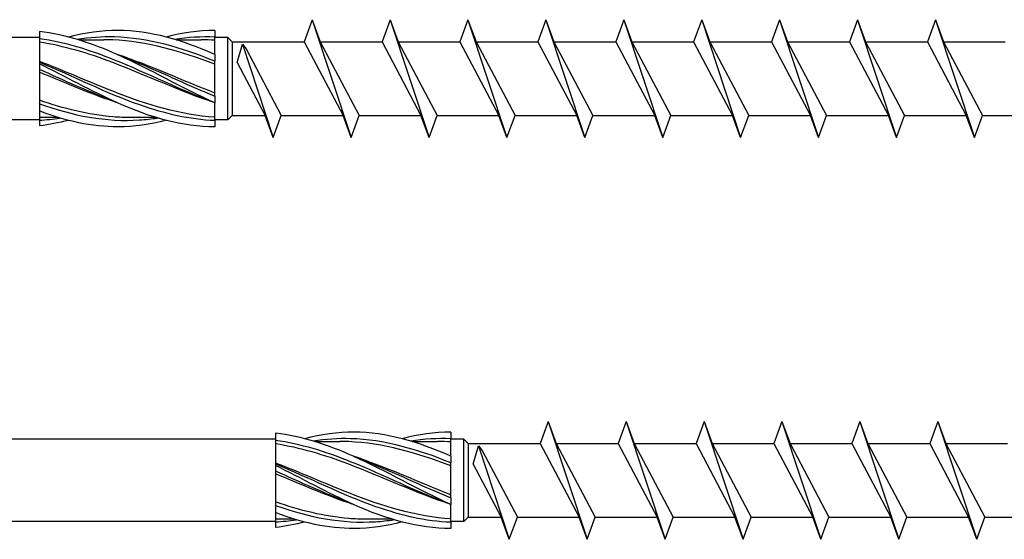
# Model space of a CAD drawing. Units: millimetres. Extents: x 776 to 1474, y 162 to 2300.
# Drawn here: x 1111 to 1195, y 239 to 283 of the extents above; entities that cross this region are included whole.
import ezdxf

# ---------------------------------------------------------------- set-up
doc = ezdxf.new("R2010")
doc.units = ezdxf.units.MM
doc.layers.add('SuP-Sichtbare-Kanten', color=7, linetype='Continuous', lineweight=25)
doc.layers.add('SuP-Sichtbare-tangentiale-Kanten', color=7, linetype='Continuous', lineweight=25)

msp = doc.modelspace()

# ---------------------------------------------------------------- linework, layer by layer
for p, q in [((1136.105, 282.82), (1135.423, 280.945)), ((1136.105, 282.82), (1136.788, 280.945)), ((1136.105, 282.82), (1139.405, 272.82)), ((1142.705, 282.82), (1142.023, 280.945)), ((1142.705, 282.82), (1143.388, 280.945)), ((1142.705, 282.82), (1146.005, 272.82)), ((1149.305, 282.82), (1148.623, 280.945)), ((1149.305, 282.82), (1149.988, 280.945)), ((1149.305, 282.82), (1152.605, 272.82)), ((1155.905, 282.82), (1155.223, 280.945)), ((1155.905, 282.82), (1156.588, 280.945)), ((1155.905, 282.82), (1159.205, 272.82)), ((1162.505, 282.82), (1161.823, 280.945)), ((1162.505, 282.82), (1163.188, 280.945)), ((1162.505, 282.82), (1165.805, 272.82)), ((1169.105, 282.82), (1168.423, 280.945)), ((1169.105, 282.82), (1169.788, 280.945)), ((1169.105, 282.82), (1172.405, 272.82)), ((1175.705, 282.82), (1175.023, 280.945)), ((1175.705, 282.82), (1176.388, 280.945)), ((1175.705, 282.82), (1179.005, 272.82)), ((1182.305, 282.82), (1181.623, 280.945)), ((1182.305, 282.82), (1182.988, 280.945)), ((1182.305, 282.82), (1185.605, 272.82)), ((1188.905, 282.82), (1188.223, 280.945)), ((1188.905, 282.82), (1189.588, 280.945)), ((1188.905, 282.82), (1192.205, 272.82)), ((1112.99, 281.32), (883.908, 281.32)), ((1128.948, 281.32), (1127.85, 281.32)), ((1129.323, 280.945), (1128.948, 281.32)), ((1128.948, 274.32), (1128.948, 281.32)), ((1129.323, 280.945), (1129.323, 274.695)), ((1129.323, 280.945), (1135.423, 280.945)), ((1129.743, 279.202), (1130.187, 280.754)), ((1130.187, 280.754), (1132.805, 272.82)), ((1130.187, 280.754), (1130.507, 280.34)), ((1130.507, 280.34), (1133.488, 274.695)), ((1135.423, 280.945), (1138.723, 274.695)), ((1136.788, 280.945), (1140.088, 274.695)), ((1136.788, 280.945), (1142.023, 280.945)), ((1142.023, 280.945), (1145.323, 274.695)), ((1143.388, 280.945), (1146.688, 274.695)), ((1143.388, 280.945), (1148.623, 280.945)), ((1148.623, 280.945), (1151.923, 274.695)), ((1149.988, 280.945), (1153.288, 274.695)), ((1149.988, 280.945), (1155.223, 280.945)), ((1155.223, 280.945), (1158.523, 274.695)), ((1156.588, 280.945), (1159.888, 274.695)), ((1156.588, 280.945), (1161.823, 280.945)), ((1161.823, 280.945), (1165.123, 274.695)), ((1163.188, 280.945), (1166.488, 274.695)), ((1163.188, 280.945), (1168.423, 280.945)), ((1168.423, 280.945), (1171.723, 274.695)), ((1169.788, 280.945), (1173.088, 274.695)), ((1169.788, 280.945), (1175.023, 280.945)), ((1175.023, 280.945), (1178.323, 274.695)), ((1176.388, 280.945), (1179.688, 274.695)), ((1176.388, 280.945), (1181.623, 280.945)), ((1181.623, 280.945), (1184.923, 274.695)), ((1182.988, 280.945), (1186.288, 274.695)), ((1182.988, 280.945), (1188.223, 280.945)), ((1188.223, 280.945), (1191.523, 274.695)), ((1189.588, 280.945), (1192.888, 274.695)), ((1189.588, 280.945), (1194.823, 280.945)), ((1129.743, 279.202), (1132.123, 274.695)), ((1129.323, 274.695), (1128.948, 274.32)), ((1129.323, 274.695), (1132.123, 274.695)), ((1132.805, 272.82), (1132.123, 274.695)), ((1132.805, 272.82), (1133.488, 274.695)), ((1133.488, 274.695), (1138.723, 274.695)), ((1139.405, 272.82), (1138.723, 274.695)), ((1139.405, 272.82), (1140.088, 274.695)), ((1140.088, 274.695), (1145.323, 274.695)), ((1146.005, 272.82), (1145.323, 274.695)), ((1146.005, 272.82), (1146.688, 274.695)), ((1146.688, 274.695), (1151.923, 274.695)), ((1152.605, 272.82), (1151.923, 274.695)), ((1152.605, 272.82), (1153.288, 274.695)), ((1153.288, 274.695), (1158.523, 274.695)), ((1159.205, 272.82), (1158.523, 274.695)), ((1159.205, 272.82), (1159.888, 274.695)), ((1159.888, 274.695), (1165.123, 274.695)), ((1165.805, 272.82), (1165.123, 274.695)), ((1165.805, 272.82), (1166.488, 274.695)), ((1166.488, 274.695), (1171.723, 274.695)), ((1172.405, 272.82), (1171.723, 274.695)), ((1172.405, 272.82), (1173.088, 274.695)), ((1173.088, 274.695), (1178.323, 274.695)), ((1179.005, 272.82), (1178.323, 274.695)), ((1179.005, 272.82), (1179.688, 274.695)), ((1179.688, 274.695), (1184.923, 274.695)), ((1185.605, 272.82), (1184.923, 274.695)), ((1185.605, 272.82), (1186.288, 274.695)), ((1186.288, 274.695), (1191.523, 274.695)), ((1192.205, 272.82), (1191.523, 274.695)), ((1192.205, 272.82), (1192.888, 274.695)), ((1192.888, 274.695), (1198.123, 274.695)), ((1112.99, 274.32), (883.908, 274.32)), ((1128.948, 274.32), (1127.85, 274.32)), ((1156.105, 248.765), (1155.423, 246.89)), ((1156.105, 248.765), (1156.788, 246.89)), ((1156.105, 248.765), (1159.405, 238.765)), ((1162.705, 248.765), (1162.023, 246.89)), ((1162.705, 248.765), (1163.388, 246.89)), ((1162.705, 248.765), (1166.005, 238.765)), ((1169.305, 248.765), (1168.623, 246.89)), ((1169.305, 248.765), (1169.988, 246.89)), ((1169.305, 248.765), (1172.605, 238.765)), ((1175.905, 248.765), (1175.223, 246.89)), ((1175.905, 248.765), (1176.588, 246.89)), ((1175.905, 248.765), (1179.205, 238.765)), ((1182.505, 248.765), (1181.823, 246.89)), ((1182.505, 248.765), (1183.188, 246.89)), ((1182.505, 248.765), (1185.805, 238.765)), ((1189.105, 248.765), (1188.423, 246.89)), ((1189.105, 248.765), (1189.788, 246.89)), ((1189.105, 248.765), (1192.405, 238.765)), ((1132.99, 247.265), (883.908, 247.265)), ((1148.948, 247.265), (1147.85, 247.265)), ((1149.323, 246.89), (1148.948, 247.265)), ((1148.948, 240.265), (1148.948, 247.265)), ((1149.323, 246.89), (1149.323, 240.64)), ((1149.323, 246.89), (1155.423, 246.89)), ((1149.743, 245.148), (1150.187, 246.699)), ((1150.187, 246.699), (1152.805, 238.765)), ((1150.187, 246.699), (1150.507, 246.285)), ((1150.507, 246.285), (1153.488, 240.64)), ((1155.423, 246.89), (1158.723, 240.64)), ((1156.788, 246.89), (1160.088, 240.64)), ((1156.788, 246.89), (1162.023, 246.89)), ((1162.023, 246.89), (1165.323, 240.64)), ((1163.388, 246.89), (1166.688, 240.64)), ((1163.388, 246.89), (1168.623, 246.89)), ((1168.623, 246.89), (1171.923, 240.64)), ((1169.988, 246.89), (1173.288, 240.64)), ((1169.988, 246.89), (1175.223, 246.89)), ((1175.223, 246.89), (1178.523, 240.64)), ((1176.588, 246.89), (1179.888, 240.64)), ((1176.588, 246.89), (1181.823, 246.89)), ((1181.823, 246.89), (1185.123, 240.64)), ((1183.188, 246.89), (1186.488, 240.64)), ((1183.188, 246.89), (1188.423, 246.89)), ((1188.423, 246.89), (1191.723, 240.64)), ((1189.788, 246.89), (1193.088, 240.64)), ((1189.788, 246.89), (1195.023, 246.89)), ((1149.743, 245.148), (1152.123, 240.64)), ((1132.99, 240.265), (883.908, 240.265)), ((1148.948, 240.265), (1147.85, 240.265)), ((1149.323, 240.64), (1148.948, 240.265)), ((1149.323, 240.64), (1152.123, 240.64)), ((1152.805, 238.765), (1152.123, 240.64)), ((1152.805, 238.765), (1153.488, 240.64)), ((1153.488, 240.64), (1158.723, 240.64)), ((1159.405, 238.765), (1158.723, 240.64)), ((1159.405, 238.765), (1160.088, 240.64)), ((1160.088, 240.64), (1165.323, 240.64)), ((1166.005, 238.765), (1165.323, 240.64)), ((1166.005, 238.765), (1166.688, 240.64)), ((1166.688, 240.64), (1171.923, 240.64)), ((1172.605, 238.765), (1171.923, 240.64)), ((1172.605, 238.765), (1173.288, 240.64)), ((1173.288, 240.64), (1178.523, 240.64)), ((1179.205, 238.765), (1178.523, 240.64)), ((1179.205, 238.765), (1179.888, 240.64)), ((1179.888, 240.64), (1185.123, 240.64)), ((1185.805, 238.765), (1185.123, 240.64)), ((1185.805, 238.765), (1186.488, 240.64)), ((1186.488, 240.64), (1191.723, 240.64)), ((1192.405, 238.765), (1191.723, 240.64)), ((1192.405, 238.765), (1193.088, 240.64)), ((1193.088, 240.64), (1198.323, 240.64))]:
    msp.add_line(p, q)
at = {"layer": 'SuP-Sichtbare-Kanten'}
for p, q in [((1112.99, 281.815), (1112.99, 281.201)), ((1112.99, 281.815), (1112.99, 281.201)), ((1112.99, 281.186), (1112.99, 279.218)), ((1112.99, 281.186), (1112.99, 279.218)), ((1127.85, 281.905), (1127.85, 281.345)), ((1127.85, 281.905), (1127.85, 281.345)), ((1127.85, 279.861), (1127.85, 281.345)), ((1127.85, 279.861), (1127.85, 281.345)), ((1116.322, 281.115), (1118.453, 281.115)), ((1116.322, 281.115), (1118.453, 281.115)), ((1124.578, 281.115), (1126.709, 281.115)), ((1124.578, 281.115), (1126.709, 281.115)), ((1127.85, 279.861), (1127.85, 279.302)), ((1127.85, 279.861), (1127.85, 279.302)), ((1112.99, 279.215), (1112.99, 279.218)), ((1112.99, 279.215), (1112.99, 279.218)), ((1112.99, 279.215), (1112.99, 279.081)), ((1112.99, 279.215), (1112.99, 279.081)), ((1112.99, 279.081), (1112.99, 278.6)), ((1112.99, 279.081), (1112.99, 278.6)), ((1127.85, 276.334), (1127.85, 279.302)), ((1127.85, 276.334), (1127.85, 279.302)), ((1112.99, 278.589), (1112.99, 278.6)), ((1112.99, 278.589), (1112.99, 278.6)), ((1112.99, 278.589), (1112.99, 275.712)), ((1112.99, 278.589), (1112.99, 275.712)), ((1127.85, 276.334), (1127.85, 275.775)), ((1127.85, 276.334), (1127.85, 275.775)), ((1112.99, 275.698), (1112.99, 275.712)), ((1112.99, 275.698), (1112.99, 275.712)), ((1112.99, 275.698), (1112.99, 275.083)), ((1112.99, 275.698), (1112.99, 275.083)), ((1127.85, 274.291), (1127.85, 275.775)), ((1127.85, 274.291), (1127.85, 275.775)), ((1112.99, 275.083), (1112.99, 274.288)), ((1112.99, 275.083), (1112.99, 274.288)), ((1114.611, 274.521), (1112.99, 274.521)), ((1114.611, 274.521), (1112.99, 274.521)), ((1122.867, 274.521), (1120.736, 274.521)), ((1122.867, 274.521), (1120.736, 274.521)), ((1112.99, 274.288), (1112.99, 273.82)), ((1112.99, 274.288), (1112.99, 273.82)), ((1127.85, 274.291), (1127.85, 273.731)), ((1127.85, 274.291), (1127.85, 273.731)), ((1147.85, 247.85), (1147.85, 247.29)), ((1147.85, 247.85), (1147.85, 247.29)), ((1132.99, 247.761), (1132.99, 247.146)), ((1132.99, 247.761), (1132.99, 247.146)), ((1132.99, 247.132), (1132.99, 245.164)), ((1132.99, 247.132), (1132.99, 245.164)), ((1136.322, 247.06), (1138.453, 247.06)), ((1136.322, 247.06), (1138.453, 247.06)), ((1144.578, 247.06), (1146.709, 247.06)), ((1144.578, 247.06), (1146.709, 247.06)), ((1147.85, 245.807), (1147.85, 247.29)), ((1147.85, 245.807), (1147.85, 247.29)), ((1147.85, 245.807), (1147.85, 245.247)), ((1147.85, 245.807), (1147.85, 245.247)), ((1132.99, 245.161), (1132.99, 245.164)), ((1132.99, 245.161), (1132.99, 245.164)), ((1132.99, 245.161), (1132.99, 245.026)), ((1132.99, 245.161), (1132.99, 245.026)), ((1132.99, 245.026), (1132.99, 244.546)), ((1132.99, 245.026), (1132.99, 244.546)), ((1132.99, 244.535), (1132.99, 244.546)), ((1132.99, 244.535), (1132.99, 244.546)), ((1132.99, 244.535), (1132.99, 241.658)), ((1132.99, 244.535), (1132.99, 241.658)), ((1147.85, 242.28), (1147.85, 245.247)), ((1147.85, 242.28), (1147.85, 245.247)), ((1147.85, 242.28), (1147.85, 241.72)), ((1147.85, 242.28), (1147.85, 241.72)), ((1132.99, 241.643), (1132.99, 241.658)), ((1132.99, 241.643), (1132.99, 241.658)), ((1132.99, 241.643), (1132.99, 241.029)), ((1132.99, 241.643), (1132.99, 241.029)), ((1147.85, 240.236), (1147.85, 241.72)), ((1147.85, 240.236), (1147.85, 241.72)), ((1132.99, 241.029), (1132.99, 240.234)), ((1132.99, 241.029), (1132.99, 240.234)), ((1134.611, 240.466), (1132.99, 240.466)), ((1134.611, 240.466), (1132.99, 240.466)), ((1142.867, 240.466), (1140.736, 240.466)), ((1142.867, 240.466), (1140.736, 240.466)), ((1132.99, 240.234), (1132.99, 239.766)), ((1132.99, 240.234), (1132.99, 239.766)), ((1147.85, 240.236), (1147.85, 239.677)), ((1147.85, 240.236), (1147.85, 239.677))]:
    msp.add_line(p, q, dxfattribs=at)
for points, knots in [([(1127.85, 275.775), (1125.12, 277), (1122.39, 278.6), (1119.66, 279.832), (1117.436, 280.835), (1115.213, 281.57), (1112.99, 281.815)], [0, 0, 0, 0, 1.038897, 1.038897, 1.038897, 1.884956, 1.884956, 1.884956, 1.884956]), ([(1127.85, 275.775), (1125.12, 277), (1122.39, 278.6), (1119.66, 279.832), (1117.436, 280.835), (1115.213, 281.57), (1112.99, 281.815)], [0, 0, 0, 0, 1.038897, 1.038897, 1.038897, 1.884956, 1.884956, 1.884956, 1.884956]), ([(1127.85, 279.861), (1125.12, 281.087), (1122.39, 281.893), (1119.66, 281.904), (1118.262, 281.91), (1116.864, 281.711), (1115.466, 281.35)], [0, 0, 0, 0, 1.038897, 1.038897, 1.038897, 1.570796, 1.570796, 1.570796, 1.570796]), ([(1127.85, 279.861), (1125.12, 281.087), (1122.39, 281.893), (1119.66, 281.904), (1118.262, 281.91), (1116.864, 281.711), (1115.466, 281.35)], [0, 0, 0, 0, 1.038897, 1.038897, 1.038897, 1.570796, 1.570796, 1.570796, 1.570796]), ([(1127.85, 275.775), (1124.97, 276.72), (1122.089, 278.089), (1119.208, 279.186), (1117.135, 279.974), (1115.062, 280.596), (1112.99, 280.91)], [0, 0, 0, 0, 1.096186, 1.096186, 1.096186, 1.884956, 1.884956, 1.884956, 1.884956]), ([(1127.85, 275.775), (1124.97, 276.72), (1122.089, 278.089), (1119.208, 279.186), (1117.135, 279.974), (1115.062, 280.596), (1112.99, 280.91)], [0, 0, 0, 0, 1.096186, 1.096186, 1.096186, 1.884956, 1.884956, 1.884956, 1.884956]), ([(1127.85, 279.037), (1124.97, 280.156), (1122.089, 280.985), (1119.208, 281.1), (1118.956, 281.11), (1118.704, 281.114), (1118.453, 281.114)], [0, 0, 0, 0, 1.096186, 1.096186, 1.096186, 1.192022, 1.192022, 1.192022, 1.192022]), ([(1127.85, 279.037), (1124.97, 280.156), (1122.089, 280.985), (1119.208, 281.1), (1118.956, 281.11), (1118.704, 281.114), (1118.453, 281.114)], [0, 0, 0, 0, 1.096186, 1.096186, 1.096186, 1.192022, 1.192022, 1.192022, 1.192022]), ([(1127.85, 274.555), (1124.97, 274.729), (1122.089, 275.61), (1119.208, 276.75), (1117.135, 277.57), (1115.062, 278.498), (1112.99, 279.279)], [0, 0, 0, 0, 1.096186, 1.096186, 1.096186, 1.884956, 1.884956, 1.884956, 1.884956]), ([(1127.85, 274.555), (1124.97, 274.729), (1122.089, 275.61), (1119.208, 276.75), (1117.135, 277.57), (1115.062, 278.498), (1112.99, 279.279)], [0, 0, 0, 0, 1.096186, 1.096186, 1.096186, 1.884956, 1.884956, 1.884956, 1.884956]), ([(1127.85, 273.731), (1125.12, 273.731), (1122.39, 274.526), (1119.66, 275.745), (1117.436, 276.739), (1115.213, 277.985), (1112.99, 279.081)], [0, 0, 0, 0, 1.038897, 1.038897, 1.038897, 1.884956, 1.884956, 1.884956, 1.884956]), ([(1127.85, 273.731), (1125.12, 273.731), (1122.39, 274.526), (1119.66, 275.745), (1117.436, 276.739), (1115.213, 277.985), (1112.99, 279.081)], [0, 0, 0, 0, 1.038897, 1.038897, 1.038897, 1.884956, 1.884956, 1.884956, 1.884956]), ([(1119.594, 275.775), (1119.466, 275.817), (1119.337, 275.86), (1119.208, 275.904), (1117.135, 276.609), (1115.062, 277.52), (1112.99, 278.374)], [1.0471976, 1.0471976, 1.0471976, 1.0471976, 1.0961858, 1.0961858, 1.0961858, 1.8849556, 1.8849556, 1.8849556, 1.8849556]), ([(1119.594, 275.775), (1119.466, 275.817), (1119.337, 275.86), (1119.208, 275.904), (1117.135, 276.609), (1115.062, 277.52), (1112.99, 278.374)], [1.0471976, 1.0471976, 1.0471976, 1.0471976, 1.0961858, 1.0961858, 1.0961858, 1.8849556, 1.8849556, 1.8849556, 1.8849556]), ([(1120.736, 274.525), (1120.227, 274.523), (1119.718, 274.542), (1119.208, 274.583), (1117.135, 274.749), (1115.062, 275.279), (1112.99, 275.988)], [0.9023729, 0.9023729, 0.9023729, 0.9023729, 1.0961858, 1.0961858, 1.0961858, 1.8849556, 1.8849556, 1.8849556, 1.8849556]), ([(1120.736, 274.525), (1120.227, 274.523), (1119.718, 274.542), (1119.208, 274.583), (1117.135, 274.749), (1115.062, 275.279), (1112.99, 275.988)], [0.9023729, 0.9023729, 0.9023729, 0.9023729, 1.0961858, 1.0961858, 1.0961858, 1.8849556, 1.8849556, 1.8849556, 1.8849556]), ([(1123.722, 274.289), (1122.368, 273.938), (1121.014, 273.737), (1119.66, 273.731), (1117.436, 273.722), (1115.213, 274.233), (1112.99, 275.083)], [0.523599, 0.523599, 0.523599, 0.523599, 1.038897, 1.038897, 1.038897, 1.884956, 1.884956, 1.884956, 1.884956]), ([(1123.722, 274.289), (1122.368, 273.938), (1121.014, 273.737), (1119.66, 273.731), (1117.436, 273.722), (1115.213, 274.233), (1112.99, 275.083)], [0.523599, 0.523599, 0.523599, 0.523599, 1.038897, 1.038897, 1.038897, 1.884956, 1.884956, 1.884956, 1.884956]), ([(1147.85, 245.807), (1145.12, 247.032), (1142.39, 247.838), (1139.66, 247.85), (1138.262, 247.856), (1136.864, 247.656), (1135.466, 247.296)], [0, 0, 0, 0, 1.038897, 1.038897, 1.038897, 1.570796, 1.570796, 1.570796, 1.570796]), ([(1147.85, 245.807), (1145.12, 247.032), (1142.39, 247.838), (1139.66, 247.85), (1138.262, 247.856), (1136.864, 247.656), (1135.466, 247.296)], [0, 0, 0, 0, 1.038897, 1.038897, 1.038897, 1.570796, 1.570796, 1.570796, 1.570796]), ([(1147.85, 241.72), (1145.12, 242.946), (1142.39, 244.546), (1139.66, 245.777), (1137.436, 246.78), (1135.213, 247.515), (1132.99, 247.761)], [0, 0, 0, 0, 1.038897, 1.038897, 1.038897, 1.884956, 1.884956, 1.884956, 1.884956]), ([(1147.85, 241.72), (1145.12, 242.946), (1142.39, 244.546), (1139.66, 245.777), (1137.436, 246.78), (1135.213, 247.515), (1132.99, 247.761)], [0, 0, 0, 0, 1.038897, 1.038897, 1.038897, 1.884956, 1.884956, 1.884956, 1.884956]), ([(1147.85, 244.982), (1144.97, 246.102), (1142.089, 246.93), (1139.208, 247.045), (1138.956, 247.055), (1138.704, 247.06), (1138.453, 247.059)], [0, 0, 0, 0, 1.096186, 1.096186, 1.096186, 1.192022, 1.192022, 1.192022, 1.192022]), ([(1147.85, 244.982), (1144.97, 246.102), (1142.089, 246.93), (1139.208, 247.045), (1138.956, 247.055), (1138.704, 247.06), (1138.453, 247.059)], [0, 0, 0, 0, 1.096186, 1.096186, 1.096186, 1.192022, 1.192022, 1.192022, 1.192022]), ([(1147.85, 241.72), (1144.97, 242.665), (1142.089, 244.035), (1139.208, 245.131), (1137.135, 245.92), (1135.062, 246.541), (1132.99, 246.856)], [0, 0, 0, 0, 1.096186, 1.096186, 1.096186, 1.884956, 1.884956, 1.884956, 1.884956]), ([(1147.85, 241.72), (1144.97, 242.665), (1142.089, 244.035), (1139.208, 245.131), (1137.135, 245.92), (1135.062, 246.541), (1132.99, 246.856)], [0, 0, 0, 0, 1.096186, 1.096186, 1.096186, 1.884956, 1.884956, 1.884956, 1.884956]), ([(1147.85, 240.501), (1144.97, 240.675), (1142.089, 241.556), (1139.208, 242.696), (1137.135, 243.516), (1135.062, 244.443), (1132.99, 245.224)], [0, 0, 0, 0, 1.096186, 1.096186, 1.096186, 1.884956, 1.884956, 1.884956, 1.884956]), ([(1147.85, 240.501), (1144.97, 240.675), (1142.089, 241.556), (1139.208, 242.696), (1137.135, 243.516), (1135.062, 244.443), (1132.99, 245.224)], [0, 0, 0, 0, 1.096186, 1.096186, 1.096186, 1.884956, 1.884956, 1.884956, 1.884956]), ([(1147.85, 239.677), (1145.12, 239.677), (1142.39, 240.471), (1139.66, 241.691), (1137.436, 242.684), (1135.213, 243.93), (1132.99, 245.026)], [0, 0, 0, 0, 1.038897, 1.038897, 1.038897, 1.884956, 1.884956, 1.884956, 1.884956]), ([(1147.85, 239.677), (1145.12, 239.677), (1142.39, 240.471), (1139.66, 241.691), (1137.436, 242.684), (1135.213, 243.93), (1132.99, 245.026)], [0, 0, 0, 0, 1.038897, 1.038897, 1.038897, 1.884956, 1.884956, 1.884956, 1.884956]), ([(1139.594, 241.72), (1139.466, 241.762), (1139.337, 241.805), (1139.208, 241.849), (1137.135, 242.555), (1135.062, 243.465), (1132.99, 244.319)], [1.0471976, 1.0471976, 1.0471976, 1.0471976, 1.0961858, 1.0961858, 1.0961858, 1.8849556, 1.8849556, 1.8849556, 1.8849556]), ([(1139.594, 241.72), (1139.466, 241.762), (1139.337, 241.805), (1139.208, 241.849), (1137.135, 242.555), (1135.062, 243.465), (1132.99, 244.319)], [1.0471976, 1.0471976, 1.0471976, 1.0471976, 1.0961858, 1.0961858, 1.0961858, 1.8849556, 1.8849556, 1.8849556, 1.8849556]), ([(1140.736, 240.47), (1140.227, 240.468), (1139.718, 240.487), (1139.208, 240.528), (1137.135, 240.695), (1135.062, 241.224), (1132.99, 241.934)], [0.9023729, 0.9023729, 0.9023729, 0.9023729, 1.0961858, 1.0961858, 1.0961858, 1.8849556, 1.8849556, 1.8849556, 1.8849556]), ([(1140.736, 240.47), (1140.227, 240.468), (1139.718, 240.487), (1139.208, 240.528), (1137.135, 240.695), (1135.062, 241.224), (1132.99, 241.934)], [0.9023729, 0.9023729, 0.9023729, 0.9023729, 1.0961858, 1.0961858, 1.0961858, 1.8849556, 1.8849556, 1.8849556, 1.8849556]), ([(1143.722, 240.235), (1142.368, 239.884), (1141.014, 239.683), (1139.66, 239.677), (1137.436, 239.667), (1135.213, 240.178), (1132.99, 241.029)], [0.523599, 0.523599, 0.523599, 0.523599, 1.038897, 1.038897, 1.038897, 1.884956, 1.884956, 1.884956, 1.884956]), ([(1143.722, 240.235), (1142.368, 239.884), (1141.014, 239.683), (1139.66, 239.677), (1137.436, 239.667), (1135.213, 240.178), (1132.99, 241.029)], [0.523599, 0.523599, 0.523599, 0.523599, 1.038897, 1.038897, 1.038897, 1.884956, 1.884956, 1.884956, 1.884956])]:
    msp.add_open_spline(points, degree=3, knots=knots, dxfattribs=at)
for points in [[(1127.85, 281.905), (1126.474, 281.905), (1125.098, 281.703), (1123.722, 281.346)], [(1127.85, 281.905), (1126.474, 281.905), (1125.098, 281.703), (1123.722, 281.346)], [(1127.85, 281.08), (1127.47, 281.103), (1127.089, 281.114), (1126.709, 281.113)], [(1127.85, 281.08), (1127.47, 281.103), (1127.089, 281.114), (1126.709, 281.113)], [(1127.85, 276.599), (1125.098, 277.668), (1122.346, 278.957), (1119.594, 279.861)], [(1127.85, 276.599), (1125.098, 277.668), (1122.346, 278.957), (1119.594, 279.861)], [(1115.466, 274.285), (1114.641, 274.07), (1113.815, 273.912), (1112.99, 273.82)], [(1115.466, 274.285), (1114.641, 274.07), (1113.815, 273.912), (1112.99, 273.82)], [(1147.85, 247.85), (1146.474, 247.85), (1145.098, 247.648), (1143.722, 247.292)], [(1147.85, 247.85), (1146.474, 247.85), (1145.098, 247.648), (1143.722, 247.292)], [(1147.85, 247.026), (1147.47, 247.049), (1147.089, 247.059), (1146.709, 247.058)], [(1147.85, 247.026), (1147.47, 247.049), (1147.089, 247.059), (1146.709, 247.058)], [(1147.85, 242.544), (1145.098, 243.613), (1142.346, 244.902), (1139.594, 245.807)], [(1147.85, 242.544), (1145.098, 243.613), (1142.346, 244.902), (1139.594, 245.807)], [(1135.466, 240.231), (1134.641, 240.016), (1133.815, 239.857), (1132.99, 239.766)], [(1135.466, 240.231), (1134.641, 240.016), (1133.815, 239.857), (1132.99, 239.766)]]:
    msp.add_open_spline(points, degree=3, dxfattribs=at)
at = {"layer": 'SuP-Sichtbare-tangentiale-Kanten'}
for points, knots in [([(1127.85, 275.775), (1125.021, 276.813), (1122.191, 278.258), (1119.362, 279.396), (1117.238, 280.25), (1115.114, 280.918), (1112.99, 281.201)], [0, 0, 0, 0, 1.076737, 1.076737, 1.076737, 1.884956, 1.884956, 1.884956, 1.884956]), ([(1127.85, 275.775), (1125.021, 276.813), (1122.191, 278.258), (1119.362, 279.396), (1117.238, 280.25), (1115.114, 280.918), (1112.99, 281.201)], [0, 0, 0, 0, 1.076737, 1.076737, 1.076737, 1.884956, 1.884956, 1.884956, 1.884956]), ([(1127.85, 279.302), (1125.021, 280.456), (1122.191, 281.274), (1119.362, 281.353), (1118.303, 281.382), (1117.245, 281.311), (1116.187, 281.152)], [0, 0, 0, 0, 1.076737, 1.076737, 1.076737, 1.479438, 1.479438, 1.479438, 1.479438]), ([(1127.85, 279.302), (1125.021, 280.456), (1122.191, 281.274), (1119.362, 281.353), (1118.303, 281.382), (1117.245, 281.311), (1116.187, 281.152)], [0, 0, 0, 0, 1.076737, 1.076737, 1.076737, 1.479438, 1.479438, 1.479438, 1.479438]), ([(1119.594, 279.857), (1120.222, 279.629), (1120.85, 279.381), (1121.478, 279.118), (1123.602, 278.231), (1125.726, 277.201), (1127.85, 276.334)], [-1.047198, -1.047198, -1.047198, -1.047198, -0.808219, -0.808219, -0.808219, 0, 0, 0, 0]), ([(1119.594, 279.857), (1120.222, 279.629), (1120.85, 279.381), (1121.478, 279.118), (1123.602, 278.231), (1125.726, 277.201), (1127.85, 276.334)], [-1.047198, -1.047198, -1.047198, -1.047198, -0.808219, -0.808219, -0.808219, 0, 0, 0, 0]), ([(1112.99, 279.215), (1115.819, 278.047), (1118.649, 276.61), (1121.478, 275.615), (1123.602, 274.868), (1125.726, 274.378), (1127.85, 274.291)], [-1.884956, -1.884956, -1.884956, -1.884956, -0.808219, -0.808219, -0.808219, 0, 0, 0, 0]), ([(1112.99, 279.215), (1115.819, 278.047), (1118.649, 276.61), (1121.478, 275.615), (1123.602, 274.868), (1125.726, 274.378), (1127.85, 274.291)], [-1.884956, -1.884956, -1.884956, -1.884956, -0.808219, -0.808219, -0.808219, 0, 0, 0, 0]), ([(1119.594, 275.775), (1119.517, 275.803), (1119.439, 275.832), (1119.362, 275.861), (1117.238, 276.656), (1115.114, 277.67), (1112.99, 278.6)], [1.0471976, 1.0471976, 1.0471976, 1.0471976, 1.0767369, 1.0767369, 1.0767369, 1.8849556, 1.8849556, 1.8849556, 1.8849556]), ([(1119.594, 275.775), (1119.517, 275.803), (1119.439, 275.832), (1119.362, 275.861), (1117.238, 276.656), (1115.114, 277.67), (1112.99, 278.6)], [1.0471976, 1.0471976, 1.0471976, 1.0471976, 1.0767369, 1.0767369, 1.0767369, 1.8849556, 1.8849556, 1.8849556, 1.8849556]), ([(1112.99, 275.698), (1115.819, 274.68), (1118.649, 274.128), (1121.478, 274.315), (1121.986, 274.348), (1122.494, 274.405), (1123.002, 274.482)], [-1.884956, -1.884956, -1.884956, -1.884956, -0.808219, -0.808219, -0.808219, -0.614957, -0.614957, -0.614957, -0.614957]), ([(1112.99, 275.698), (1115.819, 274.68), (1118.649, 274.128), (1121.478, 274.315), (1121.986, 274.348), (1122.494, 274.405), (1123.002, 274.482)], [-1.884956, -1.884956, -1.884956, -1.884956, -0.808219, -0.808219, -0.808219, -0.614957, -0.614957, -0.614957, -0.614957]), ([(1147.85, 241.72), (1145.021, 242.758), (1142.191, 244.203), (1139.362, 245.341), (1137.238, 246.196), (1135.114, 246.863), (1132.99, 247.146)], [0, 0, 0, 0, 1.076737, 1.076737, 1.076737, 1.884956, 1.884956, 1.884956, 1.884956]), ([(1147.85, 241.72), (1145.021, 242.758), (1142.191, 244.203), (1139.362, 245.341), (1137.238, 246.196), (1135.114, 246.863), (1132.99, 247.146)], [0, 0, 0, 0, 1.076737, 1.076737, 1.076737, 1.884956, 1.884956, 1.884956, 1.884956]), ([(1147.85, 245.247), (1145.021, 246.401), (1142.191, 247.22), (1139.362, 247.298), (1138.303, 247.328), (1137.245, 247.257), (1136.187, 247.098)], [0, 0, 0, 0, 1.076737, 1.076737, 1.076737, 1.479438, 1.479438, 1.479438, 1.479438]), ([(1147.85, 245.247), (1145.021, 246.401), (1142.191, 247.22), (1139.362, 247.298), (1138.303, 247.328), (1137.245, 247.257), (1136.187, 247.098)], [0, 0, 0, 0, 1.076737, 1.076737, 1.076737, 1.479438, 1.479438, 1.479438, 1.479438]), ([(1139.594, 245.802), (1140.222, 245.574), (1140.85, 245.326), (1141.478, 245.064), (1143.602, 244.176), (1145.726, 243.146), (1147.85, 242.28)], [-1.047198, -1.047198, -1.047198, -1.047198, -0.808219, -0.808219, -0.808219, 0, 0, 0, 0]), ([(1139.594, 245.802), (1140.222, 245.574), (1140.85, 245.326), (1141.478, 245.064), (1143.602, 244.176), (1145.726, 243.146), (1147.85, 242.28)], [-1.047198, -1.047198, -1.047198, -1.047198, -0.808219, -0.808219, -0.808219, 0, 0, 0, 0]), ([(1132.99, 245.161), (1135.819, 243.992), (1138.649, 242.556), (1141.478, 241.56), (1143.602, 240.813), (1145.726, 240.323), (1147.85, 240.236)], [-1.884956, -1.884956, -1.884956, -1.884956, -0.808219, -0.808219, -0.808219, 0, 0, 0, 0]), ([(1132.99, 245.161), (1135.819, 243.992), (1138.649, 242.556), (1141.478, 241.56), (1143.602, 240.813), (1145.726, 240.323), (1147.85, 240.236)], [-1.884956, -1.884956, -1.884956, -1.884956, -0.808219, -0.808219, -0.808219, 0, 0, 0, 0]), ([(1139.594, 241.72), (1139.517, 241.748), (1139.439, 241.777), (1139.362, 241.806), (1137.238, 242.602), (1135.114, 243.615), (1132.99, 244.546)], [1.0471976, 1.0471976, 1.0471976, 1.0471976, 1.0767369, 1.0767369, 1.0767369, 1.8849556, 1.8849556, 1.8849556, 1.8849556]), ([(1139.594, 241.72), (1139.517, 241.748), (1139.439, 241.777), (1139.362, 241.806), (1137.238, 242.602), (1135.114, 243.615), (1132.99, 244.546)], [1.0471976, 1.0471976, 1.0471976, 1.0471976, 1.0767369, 1.0767369, 1.0767369, 1.8849556, 1.8849556, 1.8849556, 1.8849556]), ([(1132.99, 241.643), (1135.819, 240.625), (1138.649, 240.073), (1141.478, 240.26), (1141.986, 240.294), (1142.494, 240.35), (1143.002, 240.427)], [-1.884956, -1.884956, -1.884956, -1.884956, -0.808219, -0.808219, -0.808219, -0.614957, -0.614957, -0.614957, -0.614957]), ([(1132.99, 241.643), (1135.819, 240.625), (1138.649, 240.073), (1141.478, 240.26), (1141.986, 240.294), (1142.494, 240.35), (1143.002, 240.427)], [-1.884956, -1.884956, -1.884956, -1.884956, -0.808219, -0.808219, -0.808219, -0.614957, -0.614957, -0.614957, -0.614957])]:
    msp.add_open_spline(points, degree=3, knots=knots, dxfattribs=at)
for points in [[(1127.85, 281.345), (1126.714, 281.391), (1125.579, 281.318), (1124.443, 281.146)], [(1127.85, 281.345), (1126.714, 281.391), (1125.579, 281.318), (1124.443, 281.146)], [(1112.99, 274.301), (1113.575, 274.332), (1114.161, 274.394), (1114.746, 274.484)], [(1112.99, 274.301), (1113.575, 274.332), (1114.161, 274.394), (1114.746, 274.484)], [(1147.85, 247.29), (1146.714, 247.337), (1145.579, 247.264), (1144.443, 247.091)], [(1147.85, 247.29), (1146.714, 247.337), (1145.579, 247.264), (1144.443, 247.091)], [(1132.99, 240.246), (1133.575, 240.277), (1134.161, 240.34), (1134.746, 240.43)], [(1132.99, 240.246), (1133.575, 240.277), (1134.161, 240.34), (1134.746, 240.43)]]:
    msp.add_open_spline(points, degree=3, dxfattribs=at)

doc.saveas('drawing.dxf')
